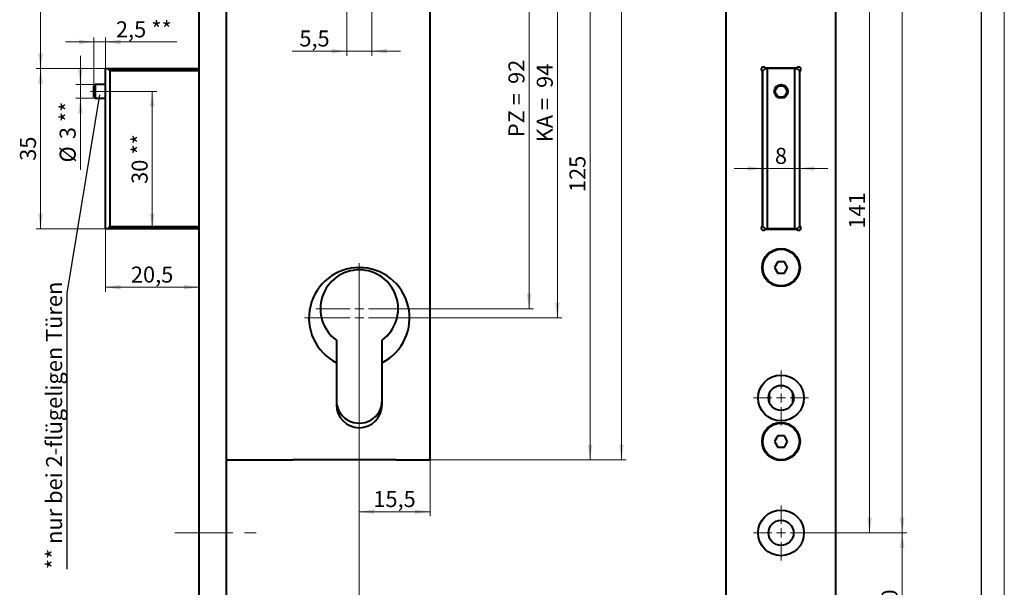
# Model space of a CAD drawing. Units: millimetres. Extents: x 0 to 841, y 0 to 594.
# Drawn here: x 626 to 841, y 141 to 265 of the extents above; entities that cross this region are included whole.
import ezdxf

# ---------------------------------------------------------------- set-up
doc = ezdxf.new("R2010")
doc.units = ezdxf.units.MM
doc.linetypes.add('CENTERX2', pattern=[20.32, 12.7, -2.54, 2.54, -2.54])
doc.layers.add('LINIEN-DICK', color=7, linetype='Continuous', lineweight=30)
doc.styles.add('SLDTEXTSTYLE1', font='TXT', dxfattribs={"width": 0.605})
doc.dimstyles.new('SLDDIMSTYLE2', dxfattribs={"dimtxt": 3.5, "dimasz": 3.3, "dimexe": 0, "dimexo": 0.0625, "dimgap": 0.875, "dimtad": 2, "dimrnd": 1e-09, "dimzin": 12, "dimdsep": 46, "dimtxsty": 'SLDTEXTSTYLE1', "dimsah": 1, "dimcen": 0.09, "dimadec": 0, "dimazin": 0, "dimtfac": 1, "dimtofl": 0, "dimtmove": 0, "dimatfit": 3, "dimfxl": 1, "dimtolj": 1, "dimtzin": 12, "dimarcsym": 0})
doc.dimstyles.new('SLDDIMSTYLE4', dxfattribs={"dimtxt": 3.5, "dimasz": 3.3, "dimexe": 0, "dimexo": 0.0625, "dimgap": 0.875, "dimtad": 2, "dimrnd": 1e-09, "dimzin": 12, "dimdsep": 46, "dimtxsty": 'SLDTEXTSTYLE1', "dimsah": 1, "dimcen": 0.09, "dimadec": 0, "dimazin": 0, "dimtfac": 1, "dimtofl": 0, "dimtmove": 0, "dimatfit": 3, "dimfxl": 1, "dimtolj": 1, "dimtzin": 12, "dimarcsym": 0})
doc.dimstyles.new('SLDDIMSTYLE8', dxfattribs={"dimtxt": 0, "dimasz": 3.3, "dimexe": 0, "dimexo": 0.0625, "dimgap": 0, "dimtad": 0, "dimtih": 1, "dimtoh": 1, "dimdec": 0, "dimrnd": 1e-09, "dimzin": 0, "dimdsep": 46, "dimtxsty": 'Standard', "dimblk1": 'NONE', "dimblk2": 'NONE', "dimsah": 1, "dimcen": 0.09, "dimadec": 0, "dimazin": 0, "dimtfac": 3.3, "dimtdec": 0, "dimtofl": 0, "dimtmove": 0, "dimatfit": 3, "dimldrblk": 'NONE', "dimfxl": 1, "dimtolj": 1, "dimtzin": 0, "dimarcsym": 0})

# ---------------------------------------------------------------- blocks, each defined once
blk = doc.blocks.new('*D173')
at = {"color": 6, "linetype": 'Continuous', "lineweight": 0}
for p, q in [((697.22, 269), (697.22, 257.32)), ((702.72, 269), (702.72, 257.32)), ((697.22, 258.32), (685.28, 258.32)), ((697.22, 258.32), (702.72, 258.32)), ((702.72, 258.32), (708.97, 258.32))]:
    blk.add_line(p, q, dxfattribs=at)
for points in [[(697.22, 258.32), (693.92, 258.82), (693.92, 257.82)], [(702.72, 258.32), (706.02, 257.82), (706.02, 258.82)]]:
    blk.add_solid(points, dxfattribs=at)
at = {"color": 6, "linetype": 'Continuous', "lineweight": 0, "insert": (686.87, 262.83), "char_height": 3.5, "attachment_point": 1, "style": 'SLDTEXTSTYLE1'}
blk.add_mtext('5,5', dxfattribs=at)
blk = doc.blocks.new('*D177')
at = {"color": 6, "linetype": 'Continuous', "lineweight": 0}
for p, q in [((737.1, 294), (737.1, 202)), ((709.47, 202), (738.1, 202))]:
    blk.add_line(p, q, dxfattribs=at)
for points in [[(737.1, 294), (736.6, 290.7), (737.6, 290.7)], [(737.1, 202), (737.6, 205.3), (736.6, 205.3)]]:
    blk.add_solid(points, dxfattribs=at)
at = {"color": 6, "linetype": 'Continuous', "lineweight": 0, "char_height": 3.5, "attachment_point": 1, "rotation": 90, "style": 'SLDTEXTSTYLE1'}
for s, insert in [('92', (732.59, 251.14)), ('PZ = ', (732.59, 239.51))]:
    blk.add_mtext(s, dxfattribs=dict(at, insert=insert))
blk = doc.blocks.new('*D178')
at = {"color": 6, "linetype": 'Continuous', "lineweight": 0}
for p, q in [((743.29, 200), (743.29, 294)), ((711.97, 200), (744.29, 200))]:
    blk.add_line(p, q, dxfattribs=at)
for points in [[(743.29, 294), (742.79, 290.7), (743.79, 290.7)], [(743.29, 200), (743.79, 203.3), (742.79, 203.3)]]:
    blk.add_solid(points, dxfattribs=at)
at = {"color": 6, "linetype": 'Continuous', "lineweight": 0, "char_height": 3.5, "attachment_point": 1, "rotation": 90, "style": 'SLDTEXTSTYLE1'}
for s, insert in [('94', (738.78, 250.27)), ('KA = ', (738.78, 238.38))]:
    blk.add_mtext(s, dxfattribs=dict(at, insert=insert))
blk = doc.blocks.new('*D179')
at = {"color": 6, "linetype": 'Continuous', "lineweight": 0}
for p, q in [((699.97, 188), (699.97, 156.63)), ((715.47, 169), (715.47, 156.63)), ((715.47, 157.63), (699.97, 157.63))]:
    blk.add_line(p, q, dxfattribs=at)
for points in [[(699.97, 157.63), (703.27, 157.13), (703.27, 158.13)], [(715.47, 157.63), (712.17, 158.13), (712.17, 157.13)]]:
    blk.add_solid(points, dxfattribs=at)
at = {"color": 6, "linetype": 'Continuous', "lineweight": 0, "insert": (703.04, 162.15), "char_height": 3.5, "attachment_point": 1, "style": 'SLDTEXTSTYLE1'}
blk.add_mtext('15,5', dxfattribs=at)
blk = doc.blocks.new('*D180')
at = {"color": 6, "linetype": 'Continuous', "lineweight": 0}
for p, q in [((699.97, 188), (699.97, 81.18)), ((664.97, 96.08), (664.97, 81.18)), ((664.97, 82.18), (699.97, 82.18))]:
    blk.add_line(p, q, dxfattribs=at)
for points in [[(664.97, 82.18), (668.27, 81.68), (668.27, 82.68)], [(699.97, 82.18), (696.67, 82.68), (696.67, 81.68)]]:
    blk.add_solid(points, dxfattribs=at)
at = {"color": 6, "linetype": 'Continuous', "lineweight": 0, "char_height": 3.5, "attachment_point": 1, "style": 'SLDTEXTSTYLE1'}
for s, insert in [('Dornmaß    ', (647.47, 86.69)), ('35', (672.84, 86.69)), ('   (40/45/55/65/80)', (678.19, 86.69))]:
    blk.add_mtext(s, dxfattribs=dict(at, insert=insert))
blk = doc.blocks.new('*D181')
at = {"color": 6, "linetype": 'Continuous', "lineweight": 0}
for p, q in [((745.93, 294), (751.44, 294)), ((750.44, 294), (750.44, 169)), ((715.47, 169), (751.44, 169))]:
    blk.add_line(p, q, dxfattribs=at)
for points in [[(750.44, 294), (749.94, 290.7), (750.94, 290.7)], [(750.44, 169), (750.94, 172.3), (749.94, 172.3)]]:
    blk.add_solid(points, dxfattribs=at)
at = {"color": 6, "linetype": 'Continuous', "lineweight": 0, "insert": (745.93, 227.49), "char_height": 3.5, "attachment_point": 1, "rotation": 90, "style": 'SLDTEXTSTYLE1'}
blk.add_mtext('125', dxfattribs=at)
blk = doc.blocks.new('*D182')
at = {"color": 6, "linetype": 'Continuous', "lineweight": 0}
for p, q in [((715.47, 481), (758.3, 481)), ((757.3, 169), (757.3, 481)), ((715.47, 169), (758.3, 169))]:
    blk.add_line(p, q, dxfattribs=at)
for points in [[(757.3, 481), (756.8, 477.7), (757.8, 477.7)], [(757.3, 169), (757.8, 172.3), (756.8, 172.3)]]:
    blk.add_solid(points, dxfattribs=at)
at = {"color": 6, "linetype": 'Continuous', "lineweight": 0, "insert": (752.79, 320.99), "char_height": 3.5, "attachment_point": 1, "rotation": 90, "style": 'SLDTEXTSTYLE1'}
blk.add_mtext('312', dxfattribs=at)
blk = doc.blocks.new('*D185')
at = {"color": 6, "linetype": 'Continuous', "lineweight": 0}
for p, q in [((645.47, 249.5), (655.71, 249.5)), ((654.71, 249.5), (654.71, 219.5))]:
    blk.add_line(p, q, dxfattribs=at)
for points in [[(654.71, 249.5), (654.21, 246.2), (655.21, 246.2)], [(654.71, 219.5), (655.21, 222.8), (654.21, 222.8)]]:
    blk.add_solid(points, dxfattribs=at)
at = {"color": 6, "linetype": 'Continuous', "lineweight": 0, "char_height": 3.5, "attachment_point": 1, "rotation": 90, "style": 'SLDTEXTSTYLE1'}
for s, insert in [(' **', (650.2, 234.63)), ('30', (650.2, 229.29))]:
    blk.add_mtext(s, dxfattribs=dict(at, insert=insert))
blk = doc.blocks.new('*D186')
at = {"color": 6, "linetype": 'Continuous', "lineweight": 0}
for p, q in [((638.99, 251), (638.99, 257.25)), ((642.22, 251), (637.99, 251)), ((638.99, 251), (638.99, 248)), ((642.22, 248), (637.99, 248)), ((638.99, 248), (638.99, 232.38))]:
    blk.add_line(p, q, dxfattribs=at)
for points in [[(638.99, 251), (639.49, 254.3), (638.49, 254.3)], [(638.99, 248), (638.49, 244.7), (639.49, 244.7)]]:
    blk.add_solid(points, dxfattribs=at)
at = {"color": 6, "linetype": 'Continuous', "lineweight": 0, "char_height": 3.5, "attachment_point": 1, "rotation": 90, "style": 'SLDTEXTSTYLE1'}
for s, insert in [(' **', (634.47, 241.73)), ('3', (634.47, 239.06)), ('%%c', (634.47, 233.97))]:
    blk.add_mtext(s, dxfattribs=dict(at, insert=insert))
blk = doc.blocks.new('*D187')
at = {"color": 6, "linetype": 'Continuous', "lineweight": 0}
for p, q in [((641.97, 250.75), (641.97, 261.31)), ((644.47, 254.5), (644.47, 261.31)), ((641.97, 260.31), (635.72, 260.31)), ((644.47, 260.31), (641.97, 260.31)), ((644.47, 260.31), (660.11, 260.31))]:
    blk.add_line(p, q, dxfattribs=at)
for points in [[(641.97, 260.31), (638.67, 260.81), (638.67, 259.81)], [(644.47, 260.31), (647.77, 259.81), (647.77, 260.81)]]:
    blk.add_solid(points, dxfattribs=at)
at = {"color": 6, "linetype": 'Continuous', "lineweight": 0, "char_height": 3.5, "attachment_point": 1, "style": 'SLDTEXTSTYLE1'}
for s, insert in [('2,5', (646.76, 264.82)), (' **', (653.45, 264.82))]:
    blk.add_mtext(s, dxfattribs=dict(at, insert=insert))
blk = doc.blocks.new('*D188')
at = {"color": 6, "linetype": 'Continuous', "lineweight": 0}
for p, q in [((644.47, 219.5), (644.47, 205.7)), ((644.47, 206.7), (664.97, 206.7))]:
    blk.add_line(p, q, dxfattribs=at)
for points in [[(644.47, 206.7), (647.77, 206.2), (647.77, 207.2)], [(664.97, 206.7), (661.67, 207.2), (661.67, 206.2)]]:
    blk.add_solid(points, dxfattribs=at)
at = {"color": 6, "linetype": 'Continuous', "lineweight": 0, "insert": (650.04, 211.22), "char_height": 3.5, "attachment_point": 1, "style": 'SLDTEXTSTYLE1'}
blk.add_mtext('20,5', dxfattribs=at)
blk = doc.blocks.new('*D190')
at = {"color": 6, "linetype": 'Continuous', "lineweight": 0}
for p, q in [((654.47, 308.5), (629.3, 308.5)), ((630.3, 308.5), (630.3, 254.5)), ((644.47, 254.5), (629.3, 254.5))]:
    blk.add_line(p, q, dxfattribs=at)
for points in [[(630.3, 308.5), (629.8, 305.2), (630.8, 305.2)], [(630.3, 254.5), (630.8, 257.8), (629.8, 257.8)]]:
    blk.add_solid(points, dxfattribs=at)
at = {"color": 6, "linetype": 'Continuous', "lineweight": 0, "insert": (625.79, 278.83), "char_height": 3.5, "attachment_point": 1, "rotation": 90, "style": 'SLDTEXTSTYLE1'}
blk.add_mtext('54', dxfattribs=at)
blk = doc.blocks.new('*D192')
at = {"color": 6, "linetype": 'Continuous', "lineweight": 0}
for p, q in [((644.47, 254.5), (629.3, 254.5)), ((630.3, 254.5), (630.3, 219.5)), ((644.47, 219.5), (629.3, 219.5))]:
    blk.add_line(p, q, dxfattribs=at)
for points in [[(630.3, 254.5), (629.8, 251.2), (630.8, 251.2)], [(630.3, 219.5), (630.8, 222.8), (629.8, 222.8)]]:
    blk.add_solid(points, dxfattribs=at)
at = {"color": 6, "linetype": 'Continuous', "lineweight": 0, "insert": (625.79, 234.33), "char_height": 3.5, "attachment_point": 1, "rotation": 90, "style": 'SLDTEXTSTYLE1'}
blk.add_mtext('35', dxfattribs=at)
blk = doc.blocks.new('_NONE')
blk = doc.blocks.new('SW_CENTERMARKSYMBOL_78')
at = {"color": 0, "linetype": 'Continuous', "lineweight": 0}
for p, q in [((0, 2), (0, 9.5)), ((-2, 0), (-9.5, 0)), ((0, 0), (-1, 0)), ((0, 0), (0, 1)), ((0, 0), (0, -1)), ((0, 0), (1, 0)), ((2, 0), (9.5, 0)), ((0, -2), (0, -9.5))]:
    blk.add_line(p, q, dxfattribs=at)
blk = doc.blocks.new('SW_CENTERMARKSYMBOL_79')
at = {"color": 0, "linetype": 'Continuous', "lineweight": 0}
for p, q in [((0, 2), (0, 12)), ((-2, 0), (-12, 0)), ((0, 0), (-1, 0)), ((0, 0), (0, 1)), ((0, 0), (0, -1)), ((0, 0), (1, 0)), ((2, 0), (12, 0)), ((0, -2), (0, -12))]:
    blk.add_line(p, q, dxfattribs=at)
blk = doc.blocks.new('*D213')
at = {"color": 6, "linetype": 'Continuous', "lineweight": 0}
for p, q in [((811.53, 294), (811.53, 153)), ((798.19, 153), (812.53, 153))]:
    blk.add_line(p, q, dxfattribs=at)
for points in [[(811.53, 294), (811.03, 290.7), (812.03, 290.7)], [(811.53, 153), (812.03, 156.3), (811.03, 156.3)]]:
    blk.add_solid(points, dxfattribs=at)
at = {"color": 6, "linetype": 'Continuous', "lineweight": 0, "insert": (807.01, 219.49), "char_height": 3.5, "attachment_point": 1, "rotation": 90, "style": 'SLDTEXTSTYLE1'}
blk.add_mtext('141', dxfattribs=at)
blk = doc.blocks.new('*D214')
at = {"color": 6, "linetype": 'Continuous', "lineweight": 0}
for p, q in [((798.19, 153), (819.68, 153)), ((818.68, 153), (818.68, 123)), ((798.19, 123), (819.68, 123))]:
    blk.add_line(p, q, dxfattribs=at)
for points in [[(818.68, 153), (818.18, 149.7), (819.18, 149.7)], [(818.68, 123), (819.18, 126.3), (818.18, 126.3)]]:
    blk.add_solid(points, dxfattribs=at)
at = {"color": 6, "linetype": 'Continuous', "lineweight": 0, "insert": (814.17, 135.33), "char_height": 3.5, "attachment_point": 1, "rotation": 90, "style": 'SLDTEXTSTYLE1'}
blk.add_mtext('30', dxfattribs=at)
blk = doc.blocks.new('*D215')
at = {"color": 6, "linetype": 'Continuous', "lineweight": 0}
for p, q in [((798.19, 509), (819.68, 509)), ((818.68, 153), (818.68, 509)), ((798.19, 153), (819.68, 153))]:
    blk.add_line(p, q, dxfattribs=at)
for points in [[(818.68, 509), (818.18, 505.7), (819.18, 505.7)], [(818.68, 153), (819.18, 156.3), (818.18, 156.3)]]:
    blk.add_solid(points, dxfattribs=at)
at = {"color": 6, "linetype": 'Continuous', "lineweight": 0, "insert": (814.17, 326.99), "char_height": 3.5, "attachment_point": 1, "rotation": 90, "style": 'SLDTEXTSTYLE1'}
blk.add_mtext('356', dxfattribs=at)
blk = doc.blocks.new('*D217')
at = {"color": 6, "linetype": 'Continuous', "lineweight": 0}
for p, q in [((788.19, 232.66), (781.94, 232.66)), ((788.19, 232.66), (796.19, 232.66)), ((796.19, 232.66), (802.44, 232.66))]:
    blk.add_line(p, q, dxfattribs=at)
for points in [[(788.19, 232.66), (784.89, 233.16), (784.89, 232.16)], [(796.19, 232.66), (799.49, 232.16), (799.49, 233.16)]]:
    blk.add_solid(points, dxfattribs=at)
at = {"color": 6, "linetype": 'Continuous', "lineweight": 0, "insert": (790.85, 237.17), "char_height": 3.5, "attachment_point": 1, "style": 'SLDTEXTSTYLE1'}
blk.add_mtext('8', dxfattribs=at)
blk = doc.blocks.new('SW_CENTERMARKSYMBOL_83')
at = {"color": 0, "linetype": 'Continuous', "lineweight": 0}
for p, q in [((0, 2), (0, 6)), ((-2, 0), (-6, 0)), ((0, 0), (-1, 0)), ((0, 0), (0, 1)), ((0, 0), (0, -1)), ((0, 0), (1, 0)), ((2, 0), (6, 0)), ((0, -2), (0, -6))]:
    blk.add_line(p, q, dxfattribs=at)
blk = doc.blocks.new('SW_CENTERMARKSYMBOL_85')
at = {"color": 0, "linetype": 'Continuous', "lineweight": 0}
for p, q in [((0, 2), (0, 6)), ((-2, 0), (-6, 0)), ((0, 0), (-1, 0)), ((0, 0), (0, 1)), ((0, 0), (0, -1)), ((0, 0), (1, 0)), ((2, 0), (6, 0)), ((0, -2), (0, -6))]:
    blk.add_line(p, q, dxfattribs=at)

msp = doc.modelspace()

# ---------------------------------------------------------------- linework, layer by layer
at = {"color": 7, "linetype": 'Continuous', "lineweight": 0}
msp.add_line((841, 594), (841, 0.1), dxfattribs=at)
at = {"color": 7, "linetype": 'Continuous', "lineweight": 40}
for p, q in [((780.1869, 112.3545), (780.1869, 559.0978)), ((804.1869, 112.3545), (804.1869, 559.0978)), ((664.9701, 96.0753), (664.9701, 549.2688)), ((670.9701, 95.7223), (670.9701, 549.6218)), ((715.4701, 168.9968), (715.4701, 480.9968)), ((644.4701, 219.4968), (644.4701, 254.4968)), ((644.4701, 254.4968), (644.9701, 254.4968)), ((645.4701, 253.9968), (644.9701, 254.4968)), ((644.9701, 254.4968), (664.9701, 254.4968)), ((788.6869, 254.4968), (788.1869, 253.9968)), ((788.6869, 254.4968), (789.1869, 254.4968)), ((795.6039, 254.5968), (788.7699, 254.5968)), ((789.1869, 254.4968), (789.1869, 219.4968)), ((795.1869, 254.4968), (789.1869, 254.4968)), ((795.1869, 219.4968), (795.1869, 254.4968)), ((795.1869, 254.4968), (795.6869, 254.4968)), ((796.1869, 253.9968), (795.6869, 254.4968)), ((664.9701, 253.9968), (645.4701, 253.9968)), ((645.4701, 253.9968), (645.4701, 219.9968)), ((788.0869, 253.9138), (788.0869, 220.0799)), ((788.1869, 219.9968), (788.1869, 253.9968)), ((796.1869, 253.9968), (796.1869, 219.9968)), ((796.2869, 220.0799), (796.2869, 253.9138)), ((642.2201, 250.9968), (641.9701, 250.7468)), ((641.9701, 249.4968), (641.9701, 250.7468)), ((644.4701, 250.9968), (642.2201, 250.9968)), ((642.2201, 250.9968), (642.2201, 249.4968)), ((641.9701, 248.2468), (641.9701, 249.4968)), ((641.9701, 248.2468), (642.2201, 247.9968)), ((642.2201, 249.4968), (642.2201, 247.9968)), ((642.2201, 247.9968), (644.4701, 247.9968)), ((644.9701, 219.4968), (645.4701, 219.9968)), ((645.4701, 219.9968), (664.9701, 219.9968)), ((788.1869, 219.9968), (788.6869, 219.4968)), ((795.6869, 219.4968), (796.1869, 219.9968)), ((644.9701, 219.4968), (644.4701, 219.4968)), ((664.9701, 219.4968), (644.9701, 219.4968)), ((789.1869, 219.4968), (788.6869, 219.4968)), ((788.7699, 219.3968), (795.6039, 219.3968)), ((795.1869, 219.4968), (789.1869, 219.4968)), ((795.6869, 219.4968), (795.1869, 219.4968)), ((791.4652, 212.2468), (790.7435, 210.9968)), ((790.7435, 210.9968), (791.4652, 209.7468)), ((792.9086, 212.2468), (791.4652, 212.2468)), ((793.6303, 210.9968), (792.9086, 212.2468)), ((792.9086, 209.7468), (793.6303, 210.9968)), ((791.4652, 209.7468), (792.9086, 209.7468)), ((694.9701, 195.123), (694.9701, 190.1989)), ((704.9701, 190.1989), (704.9701, 195.123)), ((694.9701, 190.1989), (694.9701, 180.9968)), ((704.9701, 180.9968), (704.9701, 190.1989)), ((789.6869, 181.3512), (789.6869, 183.6425)), ((794.6869, 183.6425), (794.6869, 181.3512)), ((791.4652, 174.2468), (790.7435, 172.9968)), ((790.7435, 172.9968), (791.4652, 171.7469)), ((792.9086, 174.2468), (791.4652, 174.2468)), ((793.6303, 172.9968), (792.9086, 174.2468)), ((792.9086, 171.7469), (793.6303, 172.9968)), ((791.4652, 171.7469), (792.9086, 171.7469)), ((670.9701, 168.9968), (685.4701, 168.9968)), ((685.4701, 169.0468), (707.9701, 169.0468)), ((685.4701, 168.9968), (685.4701, 169.0468)), ((707.9701, 169.0468), (707.9701, 168.9968)), ((707.9701, 168.9968), (715.4701, 168.9968))]:
    msp.add_line(p, q, dxfattribs=at)
at = {"color": 6, "linetype": 'CENTERX2', "lineweight": 0}
for p, q in [((641.2201, 249.4968), (645.4701, 249.4968)), ((659.6298, 152.9968), (678.1193, 152.9968))]:
    msp.add_line(p, q, dxfattribs=at)
at = {"color": 7, "linetype": 'Continuous', "lineweight": 40}
for centre, radius in [((792.1869, 249.4968), 1.5), ((792.1869, 249.4968), 1.25), ((792.1869, 210.9968), 4.15), ((792.1869, 210.9968), 4), ((792.1869, 182.4968), 5), ((792.1869, 182.4968), 2.75), ((792.1869, 172.9968), 4.15), ((792.1869, 172.9968), 4), ((792.1869, 152.9969), 5), ((792.1869, 152.9968), 2.75)]:
    msp.add_circle(centre, radius, dxfattribs=at)
for centre, radius, start, end in [((788.3369, 254.3468), 0.5, 29.999961, 240.000019), ((796.0369, 254.3468), 0.5, 300.000012, 150.000008), ((788.3369, 219.6468), 0.5, 119.999989, 329.999952), ((796.0369, 219.6468), 0.5, 210.000002, 60.000057), ((699.9701, 199.9968), 11, 297.035691, 242.964309), ((699.9701, 201.9968), 8.5, 306.031879, 233.968121), ((699.9701, 181.9968), 5, 179.999992, 0.000008), ((699.9701, 180.9968), 5, 180.000078, 359.999922)]:
    msp.add_arc(centre, radius, start, end, dxfattribs=at)
at = {"layer": 'LINIEN-DICK'}
msp.add_line((836, 60.25), (836, 589), dxfattribs=at)

# ---------------------------------------------------------------- block references
at = {"color": 6, "linetype": 'Continuous', "lineweight": 0}
for name, p in [('SW_CENTERMARKSYMBOL_79', (699.9701, 199.9968)), ('SW_CENTERMARKSYMBOL_78', (699.9701, 201.9968)), ('SW_CENTERMARKSYMBOL_85', (792.1869, 182.4968)), ('SW_CENTERMARKSYMBOL_83', (792.1869, 152.9968))]:
    msp.add_blockref(name, p, dxfattribs=at)

# ---------------------------------------------------------------- texts
at = {"color": 6, "linetype": 'Continuous', "lineweight": 0, "insert": (631.4981, 145.0664), "char_height": 3.5, "attachment_point": 1, "rotation": 90, "style": 'SLDTEXTSTYLE1'}
msp.add_mtext('** nur bei 2-flügeligen Türen', dxfattribs=at)

# ---------------------------------------------------------------- dimensions: what is measured, and where the dimension line sits
at = {"color": 6, "linetype": 'Continuous', "lineweight": 0}
for base, p1, p2, picture, middle in [((818.6804, 508.9968), (798.1869, 152.9968), (798.1869, 508.9968), '*D215', (818.6804, 330.9968)), ((757.301, 480.9968), (715.4701, 168.9968), (715.4701, 480.9968), '*D182', (757.301, 324.9968)), ((630.3035, 254.4968), (654.4701, 308.4968), (644.4701, 254.4968), '*D190', (630.3035, 281.4968)), ((750.437, 168.9968), (745.931, 293.9968), (715.4701, 168.9968), '*D181', (750.437, 231.4968)), ((811.526, 152.9968), (815.3584, 293.9968), (798.1869, 152.9968), '*D213', (811.526, 223.4968)), ((630.3035, 219.4968), (644.4701, 254.4968), (644.4701, 219.4968), '*D192', (630.3035, 236.9968)), ((818.6804, 122.9968), (798.1869, 152.9968), (798.1869, 122.9968), '*D214', (818.6804, 137.9968))]:
    dim = msp.add_linear_dim(base=base, p1=p1, p2=p2, angle=90, dimstyle='SLDDIMSTYLE2', dxfattribs=at)
    dim.commit()
    dim.dimension.update_dxf_attribs({"geometry": picture, "text_midpoint": middle, "dimtype": 160})
for base, p1, p2, text, dimstyle, picture, middle in [((737.0968, 201.9968), (745.931, 293.9968), (709.4701, 201.9968), 'PZ = <>', 'SLDDIMSTYLE2', '*D177', (737.0968, 247.9968)), ((743.2918, 293.9968), (711.9701, 199.9968), (745.931, 293.9968), 'KA = <>', 'SLDDIMSTYLE2', '*D178', (743.2918, 246.9968)), ((638.9858, 247.9968), (642.2201, 250.9968), (642.2201, 247.9968), '%%c<> **', 'SLDDIMSTYLE4', '*D186', (638.9858, 240.3888)), ((654.7084, 219.4968), (645.4701, 249.4968), (644.4701, 219.4968), '<> **', 'SLDDIMSTYLE2', '*D185', (654.7084, 234.4968))]:
    dim = msp.add_linear_dim(base=base, p1=p1, p2=p2, angle=90, text=text, dimstyle=dimstyle, dxfattribs=at)
    dim.commit()
    dim.dimension.update_dxf_attribs({"geometry": picture, "text_midpoint": middle, "dimtype": 160})
for base, p1, p2, dimstyle, picture, middle in [((702.7201, 258.3153), (697.2201, 268.9968), (702.7201, 268.9968), 'SLDDIMSTYLE4', '*D173', (690.2088, 258.3153)), ((796.1869, 232.6552), (788.1869, 219.9968), (796.1869, 219.9968), 'SLDDIMSTYLE4', '*D217', (792.1869, 232.6552)), ((664.9701, 206.7041), (644.4701, 219.4968), (664.9701, 96.0753), 'SLDDIMSTYLE2', '*D188', (654.7201, 206.7041)), ((699.9701, 157.6346), (715.4701, 168.9968), (699.9701, 187.9968), 'SLDDIMSTYLE2', '*D179', (707.7201, 157.6346))]:
    dim = msp.add_linear_dim(base=base, p1=p1, p2=p2, dimstyle=dimstyle, dxfattribs=at)
    dim.commit()
    dim.dimension.update_dxf_attribs({"geometry": picture, "text_midpoint": middle, "dimtype": 160})
for base, p1, p2, text, dimstyle, picture, middle in [((641.9701, 260.3085), (644.4701, 254.4968), (641.9701, 250.7468), '<> **', 'SLDDIMSTYLE4', '*D187', (652.6431, 260.3085)), ((699.9701, 82.1787), (664.9701, 96.0753), (699.9701, 187.9968), 'Dornmaß    <>   (40/45/55/65/80)', 'SLDDIMSTYLE2', '*D180', (682.4701, 82.1787))]:
    dim = msp.add_linear_dim(base=base, p1=p1, p2=p2, text=text, dimstyle=dimstyle, dxfattribs=at)
    dim.commit()
    dim.dimension.update_dxf_attribs({"geometry": picture, "text_midpoint": middle, "dimtype": 160})

# ---------------------------------------------------------------- leaders
at = {"color": 6, "linetype": 'Continuous', "lineweight": 0, "has_arrowhead": 0}
msp.add_leader([(643.1544, 248.7473), (636.003, 205.4348), (636.003, 145.0608)], dimstyle='SLDDIMSTYLE8', dxfattribs=at)

doc.saveas('drawing.dxf')
